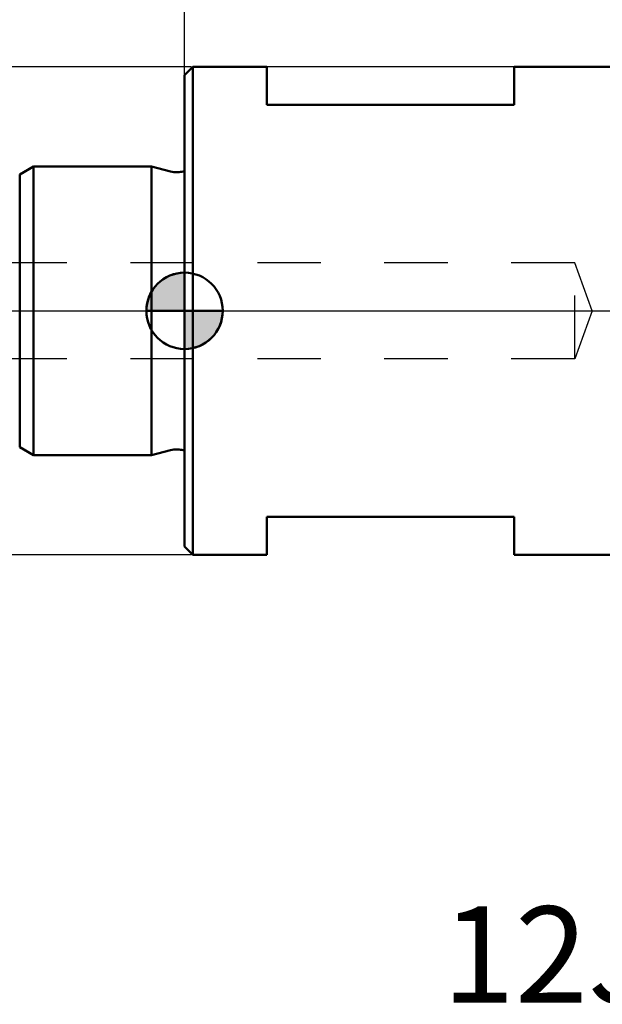
# Model space of a CAD drawing. Extents: x -66 to 77, y -35 to 44.
# Drawn here: x -6 to 15, y -25 to 11 of the extents above; entities that cross this region are included whole.
import ezdxf

# ---------------------------------------------------------------- set-up
doc = ezdxf.new("R2010")
doc.units = 0
doc.header["$LTSCALE"] = 23.1
doc.header["$PDMODE"] = 3
doc.header["$PDSIZE"] = 0.3125
doc.linetypes.add('CENTER', pattern=[0.6, 0.375, -0.075, 0.075, -0.075])
doc.linetypes.add('HIDDEN', pattern=[0.2, 0.1, -0.1])
doc.layers.get('Defpoints').update_dxf_attribs({"linetype": 'CONTINUOUS'})
for name, color, linetype, lineweight in [('1', 4, 'BYBLOCK', 50), ('2', 7, 'BYBLOCK', 25), ('4', 2, 'CENTER', 25), ('NOCUT', 7, 'BYBLOCK', 25), ('SK1', 4, 'BYBLOCK', 50), ('SK2', 7, 'BYBLOCK', 25), ('SK4', 2, 'CENTER', 25)]:
    doc.layers.add(name, color=color, linetype=linetype, lineweight=lineweight)
doc.layers.add('SK3', color=1, linetype='HIDDEN')
doc.layers.add('SK6', color=5, linetype='BYBLOCK')
doc.styles.get("Standard").update_dxf_attribs({"font": 'monos.ttf', "width": 0.8, "height": 3.5})
doc.dimstyles.get("Standard").update_dxf_attribs({"dimtxt": 3.5, "dimasz": 4.57, "dimexe": 0.18, "dimexo": 0.0625, "dimgap": 0.09, "dimtad": 1, "dimdec": 3, "dimdsep": 46, "dimtxsty": 'STANDARD', "dimcen": 0.09, "dimadec": 0, "dimazin": 0, "dimtp": 0.01, "dimtm": 0.01, "dimtfac": 1, "dimtdec": 3, "dimtofl": 0, "dimtmove": 0, "dimatfit": 0, "dimfxl": 1, "dimtolj": 1, "dimarcsym": 0})

# ---------------------------------------------------------------- blocks, each defined once
blk = doc.blocks.new('cero_point')
at = {"layer": '1', "linetype": 'ByBlock', "lineweight": 50}
h = blk.add_hatch(color=256, dxfattribs=at)
h.paths.add_polyline_path([(0, 0), (-2.951, 0, 0.414214), (0, -2.951)])
h.paths.add_polyline_path([(0, 2.951), (0, 0), (2.951, 0, 0.414214)])
for p, q in [((0, -2.951), (0, 2.951)), ((2.951, 0), (-2.951, 0))]:
    blk.add_line(p, q, dxfattribs=at)
for points in [[(0, 0), (2.951, 0, 0.414214), (0, 2.951)], [(0, -2.951), (0, 0), (-2.951, 0, 0.414214)]]:
    blk.add_lwpolyline(points, format="xyb", close=True, dxfattribs=at)
blk.add_circle((0, 0), 2.951, dxfattribs=at)
blk = doc.blocks.new('*D1')
at = {"layer": '2', "color": 0, "lineweight": -2}
for p, q in [((0, 5.891), (0, 18.839)), ((25.43, 18.659), (4.57, 18.659)), ((30, 0.062), (30, 18.839))]:
    blk.add_line(p, q, dxfattribs=at)
at = {"layer": '2', "color": 0}
for points in [[(4.57, 19.42), (4.57, 17.897), (0, 18.659)], [(25.43, 19.42), (25.43, 17.897), (30, 18.659)]]:
    blk.add_solid(points, dxfattribs=at)
at = {"layer": 'Defpoints', "color": 0}
for p in [(0, 18.659), (0, 5.828), (30, 0)]:
    blk.add_point(p, dxfattribs=at)
at = {"layer": '2', "color": 0, "insert": (15.962, 20.56), "char_height": 3.5, "attachment_point": 5}
blk.add_mtext('\\A1;30', dxfattribs=at)
blk = doc.blocks.new('*D3')
at = {"layer": '2', "color": 0, "lineweight": -2}
for p, q in [((0.237, 8.875), (-43.347, 8.875)), ((-43.167, -4.305), (-43.167, 4.305)), ((0.237, -8.875), (-43.347, -8.875))]:
    blk.add_line(p, q, dxfattribs=at)
at = {"layer": '2', "color": 0}
for points in [[(-43.929, 4.305), (-42.405, 4.305), (-43.167, 8.875)], [(-43.929, -4.305), (-42.405, -4.305), (-43.167, -8.875)]]:
    blk.add_solid(points, dxfattribs=at)
at = {"layer": 'Defpoints', "color": 0}
for p in [(-43.167, 8.875), (0.3, 8.875), (0.3, -8.875)]:
    blk.add_point(p, dxfattribs=at)
at = {"layer": '2', "color": 0, "insert": (-45.12, -0.918), "char_height": 3.5, "attachment_point": 5, "rotation": 90}
blk.add_mtext('\\A1;%%C17.75', dxfattribs=at)
blk = doc.blocks.new('*D6')
at = {"layer": 'Defpoints', "color": 0}
for p in [(30, 29.925), (-19.8, 3.788), (30, 0)]:
    blk.add_point(p, dxfattribs=at)
at = {"layer": 'SK2', "color": 0, "lineweight": -2}
for p, q in [((-19.8, 3.85), (-19.8, 30.105)), ((30, 0.062), (30, 30.105)), ((-15.23, 29.925), (25.43, 29.925))]:
    blk.add_line(p, q, dxfattribs=at)
at = {"layer": 'SK2', "color": 0}
for points in [[(-15.23, 30.686), (-15.23, 29.163), (-19.8, 29.925)], [(25.43, 30.686), (25.43, 29.163), (30, 29.925)]]:
    blk.add_solid(points, dxfattribs=at)
at = {"layer": 'SK2', "color": 0, "insert": (5.1, 31.826), "char_height": 3.5, "attachment_point": 5}
blk.add_mtext('\\A1;49.8', dxfattribs=at)

msp = doc.modelspace()

# ---------------------------------------------------------------- linework, layer by layer
at = {"layer": '1'}
for p, q in [((0.3, 8.875), (0, 8.575)), ((3, 8.875), (0.3, 8.875)), ((0.3, -8.875), (0.3, 8.875)), ((3, 7.5), (3, 8.875)), ((17.9133, 8.875), (12, 8.875)), ((12, 7.5), (12, 8.875)), ((0, -8.575), (0, 8.575)), ((12, 7.5), (3, 7.5)), ((3, -8.875), (3, -7.5)), ((12, -7.5), (3, -7.5)), ((12, -8.875), (12, -7.5)), ((0.3, -8.875), (0, -8.575)), ((3, -8.875), (0.3, -8.875)), ((17.9133, -8.875), (12, -8.875))]:
    msp.add_line(p, q, dxfattribs=at)
at = {"layer": '4'}
msp.add_line((0.1941, 0), (30.3707, 0), dxfattribs=at)
at = {"layer": 'NOCUT'}
msp.add_lwpolyline([(29.4081, 6.1714), (29.6919, 8.3867, 0.031863), (29.7, 8.5138), (29.7, 8.9, 0.4142136), (29, 9.6), (22.375, 9.6, 0.0436609), (22.0277, 9.5696), (18.2606, 8.9054), (17.9133, 8.875), (12, 8.875), (0.3, 8.875), (0, 8.575), (0, 0), (29.4, 0), (29.4, 6.0443, -0.031863), (29.4081, 6.1714)], format="xyb", dxfattribs=at)
at = {"layer": 'SK1'}
for p, q in [((-5.5, 5.25), (-6, 4.9613)), ((-1.2, 5.25), (-5.5, 5.25)), ((-5.5, -5.25), (-5.5, 5.25)), ((-0.5172, 5.067), (-1.2, 5.25)), ((-1.2, -5.25), (-1.2, 5.25)), ((-0.5172, 5.067), (-0.3878, 5.05)), ((-0.2, 5.05), (-0.3878, 5.05)), ((-6, -4.9613), (-6, 4.9613)), ((-5.5, -5.25), (-6, -4.9613)), ((-1.2, -5.25), (-5.5, -5.25)), ((-0.5172, -5.067), (-1.2, -5.25)), ((-0.5172, -5.067), (-0.3878, -5.05)), ((-0.2, -5.05), (-0.3878, -5.05))]:
    msp.add_line(p, q, dxfattribs=at)
for centre, start, end in [((-0.2, 5.55), 270, 293.5956), ((-0.2, -5.55), 66.4044, 90)]:
    msp.add_arc(centre, 0.5, start, end, dxfattribs=at)
at = {"layer": 'SK3'}
for p, q in [((14.2, 1.75), (-19.05, 1.75)), ((14.2, -1.75), (14.2, 1.75)), ((14.8369, 0), (14.2, 1.75)), ((14.8369, 0), (14.2, -1.75)), ((14.2, -1.75), (-19.05, -1.75))]:
    msp.add_line(p, q, dxfattribs=at)
at = {"layer": 'SK4'}
msp.add_line((-20.6176, 0), (0.3, 0), dxfattribs=at)

# ---------------------------------------------------------------- block references
at = {"layer": '1', "xscale": -0.470790617164653, "yscale": 0.470790617164653, "zscale": 0.470790617164653, "rotation": 180}
msp.add_blockref('cero_point', (0, 0), dxfattribs=at)

# ---------------------------------------------------------------- texts
at = {"layer": 'SK6', "insert": (30.8867, -21.6719), "char_height": 3.5, "width": 41.870586, "attachment_point": 2}
msp.add_mtext('12J1A020030X6R00', dxfattribs=at)

# ---------------------------------------------------------------- dimensions: what is measured, and where the dimension line sits
at = {"layer": '2'}
dim = msp.add_linear_dim(base=(0, 18.6586), p1=(30, 0), p2=(0, 5.8281), angle=180, dimstyle='STANDARD', dxfattribs=at)
dim.commit()
dim.dimension.update_dxf_attribs({"geometry": '*D1', "text_midpoint": (15.9616, 18.6586), "dimtype": 160})
dim = msp.add_linear_dim(base=(-43.1669, 8.875), p1=(0.3, -8.875), p2=(0.3, 8.875), angle=270, text='%%C<>', dimstyle='STANDARD', override={"dimfxl": 1.25}, dxfattribs=at)
dim.commit()
dim.dimension.update_dxf_attribs({"geometry": '*D3', "text_midpoint": (-43.1669, -0.9184), "dimtype": 160})
at = {"layer": 'SK2'}
dim = msp.add_linear_dim(base=(30, 29.9248), p1=(-19.8, 3.7876), p2=(30, 0), dimstyle='STANDARD', override={"dimfxl": 1.25}, dxfattribs=at)
dim.commit()
dim.dimension.update_dxf_attribs({"geometry": '*D6', "text_midpoint": (5.1, 29.9248), "dimtype": 160})

doc.saveas('drawing.dxf')
